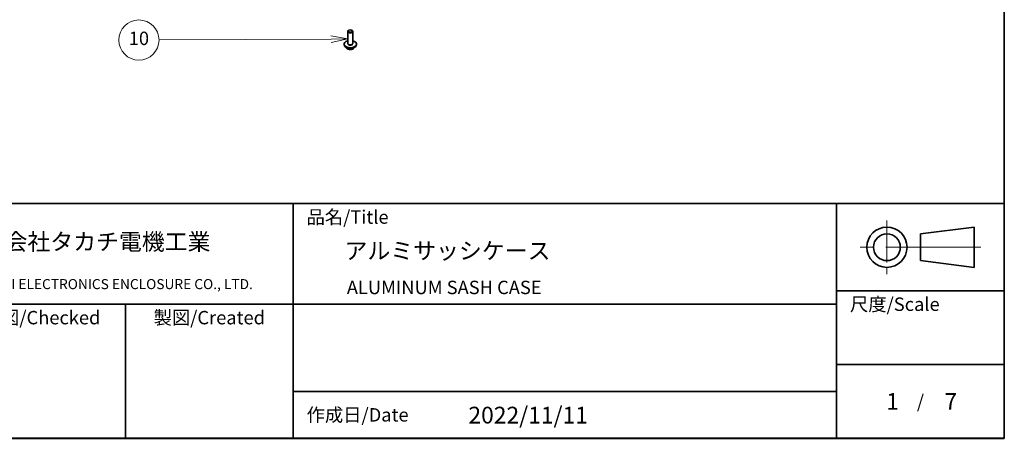
# Model space of a CAD drawing. Units: millimetres. Extents: x 43 to 6946, y 24 to 1148.
# Drawn here: x 776 to 1216, y 24 to 211 of the extents above; entities that cross this region are included whole.
import ezdxf
from ezdxf.enums import TextEntityAlignment as Align

# ---------------------------------------------------------------- set-up
doc = ezdxf.new("R2010")
doc.units = ezdxf.units.MM
doc.header["$LTSCALE"] = 3
doc.linetypes.add('CHAIN', pattern=[0.3543, 0.2362, -0.0295, 0.0591, -0.0295])
for name, color, linetype, lineweight in [('Border (ISO)', 7, 'Continuous', 35), ('Symbol (TK)', 100, 'Continuous', 18), ('Title (ISO)', 7, 'Continuous', 35), ('Visible (ISO)', 7, 'Continuous', 35), ('Visible Narrow (ISO)', 7, 'Continuous', 25)]:
    doc.layers.add(name, color=color, linetype=linetype, lineweight=lineweight)
doc.styles.add('Note Text (TK)', font='txt')
doc.styles.add('Note Text (TK2)', font='txt')
doc.styles.add('文字スタイル67', font='arial.ttf')

# ---------------------------------------------------------------- blocks, each defined once
blk = doc.blocks.new('図面枠 tk図枠')
at = {"layer": 'Border (ISO)'}
for p in [(405.5, 289), (14.5, 8)]:
    blk.add_line(p, (405.5, 8), dxfattribs=at)
blk = doc.blocks.new('表題欄 tk表題欄')
at = {"layer": 'Title (ISO)'}
for p, q in [((74.71, 244.05), (255.71, 244.05)), ((149.71, 244.05), (149.71, 209.05)), ((230.71, 244.05), (230.71, 209.05)), ((255.71, 244.05), (255.71, 209.05)), ((243.21, 239.55), (251.21, 240.55)), ((243.21, 239.55), (243.21, 235.55)), ((251.21, 234.55), (251.21, 240.55)), ((243.21, 235.55), (251.21, 234.55)), ((230.71, 231.05), (255.71, 231.05)), ((74.71, 229.05), (230.71, 229.05)), ((124.71, 229.05), (124.71, 209.05)), ((230.71, 220.05), (255.71, 220.05)), ((149.71, 216.05), (230.71, 216.05)), ((255.71, 209.05), (74.71, 209.05))]:
    blk.add_line(p, q, dxfattribs=at)
at = {"layer": 'Title (ISO)', "color": 4, "linetype": 'CHAIN', "lineweight": 18, "ltscale": 8.88956}
blk.add_line((238.21, 241.55), (238.21, 233.55), dxfattribs=at)
at = {"layer": 'Title (ISO)', "color": 4, "linetype": 'CHAIN', "lineweight": 18, "ltscale": 20.001633}
blk.add_line((252.21, 237.55), (234.21, 237.55), dxfattribs=at)
at = {"layer": 'Title (ISO)'}
for radius in [3, 2]:
    blk.add_circle((238.21, 237.55), radius, dxfattribs=at)
at = {"layer": 'Title (ISO)', "color": 1, "char_height": 2, "line_spacing_factor": 1.5, "style": 'Note Text (TK)'}
for s, insert, attachment_point in [('\\fＭＳ Ｐゴシック|b0|i0;\\H2.0000;品名/Title', (151.71, 242.05), 4), ('\\fＭＳ Ｐゴシック|b0|i0;\\H2.0000;尺度/Scale', (232.71, 229.05), 4), ('\\fＭＳ Ｐゴシック|b0|i0;\\H2.0000;検図/Checked', (112.21, 227.05), 5), ('\\fＭＳ Ｐゴシック|b0|i0;\\H2.0000;製図/Created', (137.21, 227.05), 5), ('\\fＭＳ Ｐゴシック|b0|i0;\\H2.0000;作成日/Date', (151.71, 212.55), 4)]:
    blk.add_mtext(s, dxfattribs=dict(at, insert=insert, attachment_point=attachment_point))
at = {"layer": 'Title (ISO)', "color": 7, "line_spacing_factor": 1.5, "style": 'Note Text (TK)'}
for s, insert, char_height, attachment_point in [('株式会社タカチ電機工業', (99.87, 238.05), 2.5, 4), ('\\fArial|b0|i0;\\H1.4986;TAKACHI ELECTRONICS ENCLOSURE CO., LTD.', (99.87, 232.05), 1.4986, 4), ('\\fＭＳ Ｐゴシック|b0|i0;\\H2.0000;/', (243.21, 214.55), 2, 5)]:
    blk.add_mtext(s, dxfattribs=dict(at, insert=insert, char_height=char_height, attachment_point=attachment_point))
at = {"layer": 'Title (ISO)', "color": 7}
for tag, p, height, style in [('<品名>_001', (157.37, 235.77), 2.5, 'Note Text (TK)'), ('<Title>_001', (157.71, 230.55), 2, '文字スタイル67'), ('<ページ_No.>_001', (238.1, 213.3), 2.5, 'Note Text (TK)'), ('<総ページ数>_001', (246.79, 213.3), 2.5, 'Note Text (TK)'), ('作成日_001', (175.55, 211.26), 2.5, 'Note Text (TK)')]:
    blk.add_attdef(tag, p, '', height=height, dxfattribs=dict(at, style=style))
at = {"layer": 'Title (ISO)', "color": 7, "style": 'Note Text (TK)'}
blk.add_attdef('<尺度>', text='', height=2.5, dxfattribs=at).set_placement((243.21, 223.55), align=Align.MIDDLE_CENTER)
blk = doc.blocks.new('バルーン1')
at = {"layer": 'Symbol (TK)', "color": 100}
for p, q in [((305.15, 67.54), (279.51, 67.41)), ((307.64, 67.56), (305.14, 68.04)), ((305.15, 67.54), (307.64, 67.56)), ((305.15, 67.04), (307.64, 67.56))]:
    blk.add_line(p, q, dxfattribs=at)
at = {"layer": 'Symbol (TK)'}
blk.add_circle((276.51, 67.39), 3, dxfattribs=at)
at = {"layer": 'Symbol (TK)', "color": 7, "insert": (276.51, 67.38), "char_height": 2, "attachment_point": 5, "style": 'Note Text (TK2)'}
blk.add_mtext('10', dxfattribs=at)

msp = doc.modelspace()

# ---------------------------------------------------------------- linework, layer by layer
at = {"layer": 'Visible (ISO)'}
for p, q in [((922.9349, 200.6867), (922.9349, 206.0101)), ((923.4269, 206.5633), (923.2642, 206.4693)), ((924.693, 206.5633), (924.8557, 206.4693)), ((925.1849, 200.6867), (925.1849, 206.0101)), ((921.2474, 200.0743), (921.2474, 200.3805)), ((923.115, 200.2928), (923.0075, 200.4572)), ((923.0499, 200.3805), (923.0499, 200.3924)), ((925.0049, 200.2928), (925.1124, 200.4572)), ((925.07, 200.3805), (925.07, 200.3924)), ((926.8724, 200.0743), (926.8724, 200.3805))]:
    msp.add_line(p, q, dxfattribs=at)
for centre, major_axis, start_param, end_param in [((924.0599, 206.0101), (-1.125, 0), 5.49811301, 10.20985026), ((924.0599, 200.3805), (-2.8125, 0), 5.12390583, 10.58405744), ((924.0599, 200.0743), (-2.8125, 0), 0, 3.14159265), ((924.0599, 200.6867), (-1.125, 0), 0, 3.14159265), ((924.0599, 200.3805), (-1.0101, 0), 0, 3.14159265), ((924.0599, 200.4989), (-1.0101, 0), 0.36108988, 2.78050277)]:
    msp.add_ellipse(centre, major_axis=major_axis, ratio=0.57735027, start_param=start_param, end_param=end_param, dxfattribs=at)
msp.add_ellipse((924.0599, 206.198), major_axis=(-0.895, 0), ratio=0.57735027, dxfattribs=at)
msp.add_open_spline([(922.2166, 198.8479), (922.2703, 198.7596), (922.3316, 198.6805), (922.5208, 198.4769), (922.6589, 198.3735), (922.9875, 198.1832), (923.1829, 198.1089), (923.599, 198.0039), (923.8209, 197.9772), (924.2628, 197.9746), (924.4826, 197.9982), (924.9125, 198.0995), (925.1226, 198.177), (925.505, 198.3994), (925.6813, 198.5401), (925.8532, 198.7701), (925.879, 198.8081), (925.9032, 198.8479)], degree=3, knots=[2.16023742, 2.16023742, 2.16023742, 2.16023742, 2.314929, 2.314929, 2.60658863, 2.60658863, 2.98133538, 2.98133538, 3.38318508, 3.38318508, 3.78082039, 3.78082039, 4.18250873, 4.18250873, 4.55680474, 4.55680474, 4.62657402, 4.62657402, 4.62657402, 4.62657402], dxfattribs=at)
at = {"layer": 'Visible Narrow (ISO)'}
msp.add_ellipse((924.0599, 199.4692), major_axis=(-2.0352, 0), ratio=0.57735027, start_param=0.67615511, end_param=2.46543755, dxfattribs=at)

# ---------------------------------------------------------------- block references
at = {"xscale": 3, "yscale": 3, "zscale": 3}
msp.add_blockref('図面枠 tk図枠', (0, 0), dxfattribs=at)
ref = msp.add_blockref('表題欄 tk表題欄', (449.3735, -603.1582), dxfattribs=dict(xscale=3, yscale=3, zscale=3))
ref.add_attrib('<品名>_001', 'アルミサッシケース', (921.4773, 104.1648), dxfattribs={"layer": 'Title (ISO)', "color": 7, "height": 7.5, "style": 'Note Text (TK)'})
ref.add_attrib('作成日_001', '2022/11/11', (976.8665, 30.6222), dxfattribs={"layer": 'Title (ISO)', "color": 7, "height": 7.5, "style": 'Note Text (TK)'})
ref.add_attrib('<Title>_001', 'ALUMINUM SASH CASE', (922.5, 88.5), dxfattribs={"layer": 'Title (ISO)', "color": 7, "height": 6, "style": '文字スタイル67'})
ref.add_attrib('<ページ_No.>_001', '1', (1163.6676, 36.75), dxfattribs={"layer": 'Title (ISO)', "color": 7, "height": 7.5, "style": 'Note Text (TK)'})
ref.add_attrib('<総ページ数>_001', '7', (1189.7301, 36.75), dxfattribs={"layer": 'Title (ISO)', "color": 7, "height": 7.5, "style": 'Note Text (TK)'})
at = {"layer": 'Symbol (TK)', "xscale": 3, "yscale": 3, "zscale": 3}
msp.add_blockref('バルーン1', (0, 0), dxfattribs=at)

doc.saveas('drawing.dxf')
